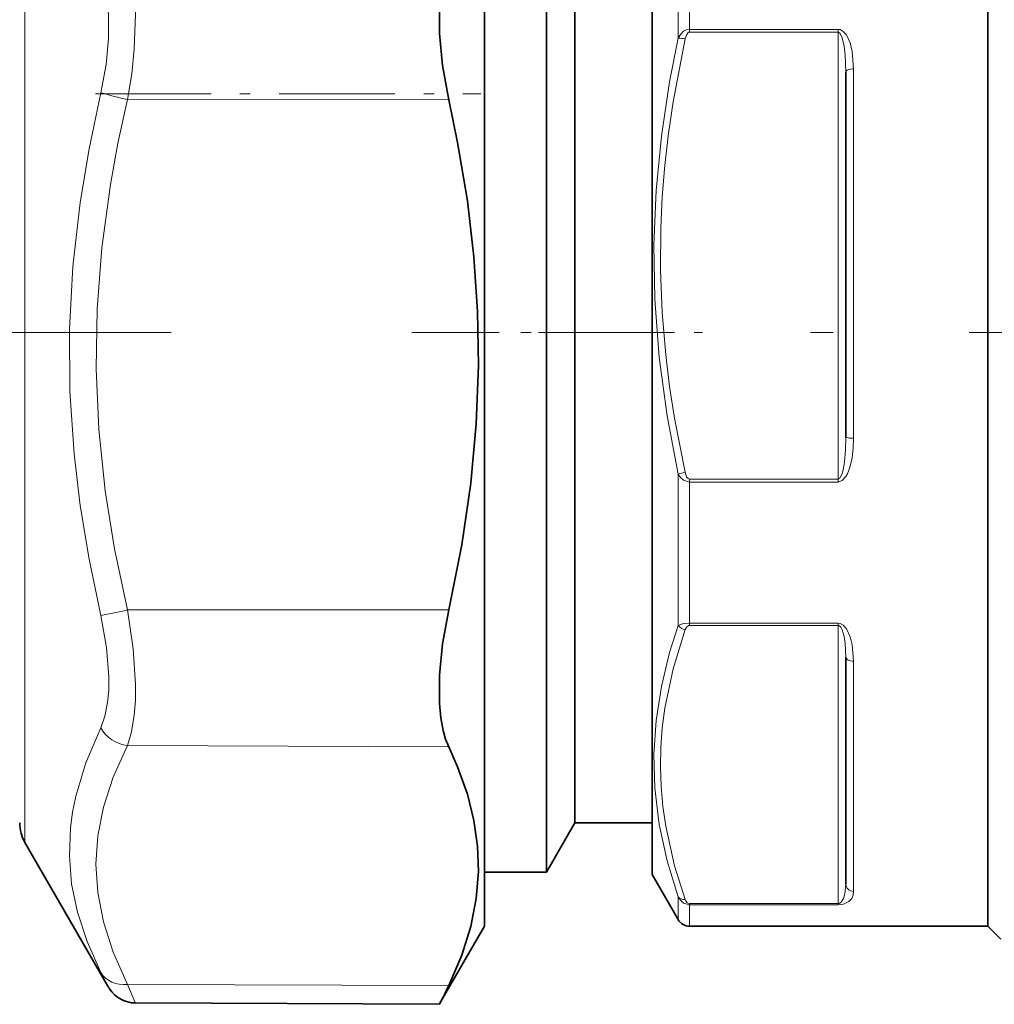
# Model space of a CAD drawing. Extents: x 0 to 420, y 0 to 297.
# Drawn here: x 120 to 130, y 165 to 174 of the extents above; entities that cross this region are included whole.
import ezdxf

# ---------------------------------------------------------------- set-up
doc = ezdxf.new("R2010")
doc.units = 0
doc.linetypes.add('DASHDOT', pattern=[18.5, 12, -3, 0.5, -3])

msp = doc.modelspace()

# ---------------------------------------------------------------- linework, layer by layer
at = {"color": 7, "lineweight": 35}
for p, q in [((124.57943, 165.310837), (124.57943, 176.810318)), ((129.454422, 165.310837), (129.454422, 176.052231)), ((125.45443, 175.810837), (125.45443, 173.899963)), ((129.454422, 174.497665), (129.454422, 165.310837)), ((125.180191, 174.183868), (125.180191, 165.835831)), ((126.20443, 174.198822), (126.20443, 165.810837)), ((125.45443, 173.899963), (125.45443, 166.310837)), ((128.079422, 173.581833), (128.079422, 170.050278)), ((128.079422, 167.918182), (128.079422, 165.719406)), ((125.45443, 166.310837), (125.180191, 165.835831)), ((126.20443, 166.310837), (125.45443, 166.310837)), ((120.129669, 166.123337), (120.933334, 164.731354)), ((125.180191, 165.835831), (124.57943, 165.835831)), ((126.20443, 165.810837), (126.455009, 165.376816)), ((126.455009, 165.376816), (126.457016, 165.373337)), ((124.57943, 165.310837), (124.149231, 164.56572)), ((126.565269, 165.311264), (128.004425, 165.311264)), ((128.089447, 165.310837), (128.004425, 165.311264)), ((129.454422, 165.310837), (128.089447, 165.310837)), ((129.454422, 165.310837), (129.579422, 165.185837)), ((121.201233, 164.567764), (124.141525, 164.554932)), ((124.144363, 164.557861), (124.149231, 164.56572))]:
    msp.add_line(p, q, dxfattribs=at)
at = {"color": 7, "lineweight": 13}
for p, q in [((120.129669, 166.123337), (120.129669, 175.997894)), ((126.457016, 174.460312), (126.457016, 173.912125)), ((126.565269, 174.497665), (126.565269, 173.996735)), ((126.565269, 173.996735), (128.004425, 173.996735)), ((126.565269, 173.968964), (126.565269, 173.996735)), ((126.565269, 173.968964), (128.004425, 173.968964)), ((128.004425, 173.968964), (128.004425, 173.996735)), ((128.004425, 173.968964), (128.004425, 169.64212)), ((128.154434, 173.615143), (128.154434, 170.036911)), ((121.123344, 173.316132), (124.233917, 173.315628)), ((126.457016, 169.687668), (126.457016, 168.224625)), ((126.565269, 169.64212), (126.565269, 169.612717)), ((128.004425, 169.64212), (126.565269, 169.64212)), ((128.004425, 169.64212), (128.004425, 169.612717)), ((126.565269, 169.612717), (126.565269, 168.247177)), ((128.004425, 169.612717), (126.565269, 169.612717)), ((121.123344, 168.374542), (124.233917, 168.374039)), ((126.565269, 168.247177), (128.004425, 168.247177)), ((126.565269, 168.224823), (126.565269, 168.247177)), ((126.565269, 168.224823), (128.004425, 168.224823)), ((128.004425, 168.224823), (128.004425, 168.247177)), ((128.004425, 168.224823), (128.004425, 165.530884)), ((128.154434, 167.876663), (128.154434, 165.648819)), ((121.123344, 167.060776), (124.233917, 167.048782)), ((126.457016, 165.594452), (126.457016, 165.373337)), ((126.565269, 165.530884), (126.565269, 165.517639)), ((128.004425, 165.530884), (126.565269, 165.530884)), ((126.565269, 165.517639), (126.565269, 165.311264)), ((128.004425, 165.517639), (126.565269, 165.517639)), ((128.004425, 165.530884), (128.004425, 165.517639)), ((126.565269, 165.311264), (128.004425, 165.311264)), ((128.089447, 165.310837), (128.004425, 165.311264)), ((121.197678, 164.572739), (121.123344, 164.748184)), ((121.123344, 164.748184), (124.233917, 164.736191))]:
    msp.add_line(p, q, dxfattribs=at)
at = {"color": 7, "linetype": 'DASHDOT', "lineweight": 13, "ltscale": 0.093317}
msp.add_line((120.812286, 173.373428), (124.544975, 173.373428), dxfattribs=at)
at = {"color": 7, "linetype": 'DASHDOT', "lineweight": 13, "ltscale": 0.172802}
msp.add_line((121.545197, 171.060837), (114.633125, 171.060837), dxfattribs=at)
at = {"color": 7, "linetype": 'DASHDOT', "lineweight": 13, "ltscale": 0.070375}
msp.add_line((123.876595, 171.060837), (126.691605, 171.060837), dxfattribs=at)
at = {"color": 7, "linetype": 'DASHDOT', "lineweight": 13, "ltscale": 0.439019}
msp.add_line((142.662643, 171.060837), (125.101875, 171.060837), dxfattribs=at)
at = {"color": 7, "lineweight": 35}
for points in [[(124.233917, 174.698685), (124.199821, 174.601318), (124.173775, 174.491776), (124.144592, 174.241516), (124.14476, 173.957428), (124.173889, 173.647888), (124.233917, 173.315628)], [(124.233917, 168.374039), (124.35936, 169.003433), (124.44709, 169.600418), (124.500618, 170.176086), (124.522057, 170.740524), (124.513947, 171.263779), (124.478546, 171.79306), (124.414642, 172.336273), (124.320038, 172.90184), (124.233917, 173.315628)], [(124.233917, 168.374039), (124.174278, 168.047089), (124.144753, 167.741882), (124.144768, 167.466919), (124.157761, 167.329773), (124.180328, 167.206314), (124.204147, 167.122604), (124.233917, 167.048782)], [(124.233917, 164.736191), (124.35936, 165.030258), (124.44709, 165.309311), (124.500618, 165.578506), (124.522057, 165.842575), (124.513947, 166.087479), (124.478546, 166.335312), (124.414642, 166.589767), (124.320038, 166.854813), (124.233917, 167.048782)]]:
    msp.add_lwpolyline(points, dxfattribs=at)
at = {"color": 7, "lineweight": 13}
for points in [[(121.123344, 174.687195), (121.153687, 174.584167), (121.176315, 174.467987), (121.193871, 174.313126), (121.201309, 174.144058), (121.189484, 173.804367), (121.16378, 173.564896), (121.123344, 173.316132)], [(120.864845, 174.516571), (120.893654, 174.435974), (120.915619, 174.345718), (120.94017, 174.140564), (120.940025, 173.908447), (120.915512, 173.655457), (120.864845, 173.383301)], [(126.457016, 173.912125), (126.477402, 173.947998), (126.507576, 173.977722), (126.534683, 173.991623), (126.565269, 173.996735)], [(126.521973, 173.903839), (126.538086, 173.948212), (126.550125, 173.962921), (126.559082, 173.967972), (126.565269, 173.968964)], [(128.154434, 173.615143), (128.141296, 173.782639), (128.121353, 173.864731), (128.084915, 173.942871), (128.054276, 173.977341), (128.024124, 173.993805), (128.004425, 173.996735)], [(128.079422, 173.581833), (128.072891, 173.751175), (128.062866, 173.834869), (128.04451, 173.914642), (128.028748, 173.95018), (128.0177, 173.963501), (128.010941, 173.967651), (128.004425, 173.968964)], [(126.457016, 169.687668), (126.348877, 170.252518), (126.271935, 170.817444), (126.228531, 171.382278), (126.219513, 171.909012), (126.241165, 172.435715), (126.292877, 172.962585), (126.373245, 173.489578), (126.457016, 173.912125)], [(126.521973, 169.707245), (126.42025, 170.23024), (126.372765, 170.538467), (126.335144, 170.845932), (126.300812, 171.254868), (126.284958, 171.66304), (126.287773, 172.07103), (126.302048, 172.375946), (126.32663, 172.68132), (126.361336, 172.987305), (126.405914, 173.294037), (126.521973, 173.903839)], [(120.864845, 168.319412), (120.750557, 168.864334), (120.664948, 169.384232), (120.605621, 169.88588), (120.566017, 170.493332), (120.562607, 171.094025), (120.59523, 171.699341), (120.665359, 172.320831), (120.750839, 172.839584), (120.864845, 173.383301)], [(121.123344, 168.374542), (120.997894, 168.967133), (120.907959, 169.526962), (120.845169, 170.125885), (120.819138, 170.709763), (120.828545, 171.290741), (120.873856, 171.88092), (120.957314, 172.492889), (121.031235, 172.895615), (121.123344, 173.316132)], [(128.004425, 169.64212), (128.009216, 169.642868), (128.018021, 169.648193), (128.032043, 169.668015), (128.04245, 169.693359), (128.056534, 169.747833), (128.065918, 169.805603), (128.076248, 169.922882), (128.079422, 170.050278)], [(128.004425, 169.612717), (128.0439, 169.626221), (128.079605, 169.664795), (128.095703, 169.6931), (128.119019, 169.752853), (128.140457, 169.84668), (128.151184, 169.941086), (128.154434, 170.036911)], [(126.565269, 169.612717), (126.507286, 169.62973), (126.477432, 169.655853), (126.457016, 169.687668)], [(126.565269, 169.64212), (126.551727, 169.646927), (126.537811, 169.66333), (126.521973, 169.707245)], [(120.864845, 168.319412), (120.921051, 168.008896), (120.942764, 167.725204), (120.94101, 167.596283), (120.930733, 167.477646), (120.905182, 167.344543), (120.864845, 167.233521)], [(121.123344, 168.374542), (121.179474, 167.998169), (121.201256, 167.654053), (121.199509, 167.49765), (121.189186, 167.353806), (121.163666, 167.193863), (121.123344, 167.060776)], [(126.457016, 165.594452), (126.348869, 165.945129), (126.271919, 166.296112), (126.228531, 166.647263), (126.219521, 166.975174), (126.24118, 167.30336), (126.292892, 167.631927), (126.37326, 167.9608), (126.457016, 168.224625)], [(126.457016, 168.224625), (126.506927, 168.241989), (126.565269, 168.247177)], [(126.521973, 168.184265), (126.538086, 168.211899), (126.559082, 168.224213), (126.565269, 168.224823)], [(128.154434, 167.876663), (128.141266, 168.035538), (128.12146, 168.11499), (128.085175, 168.192474), (128.054718, 168.227188), (128.024719, 168.244003), (128.004425, 168.247177)], [(128.079422, 167.918182), (128.072876, 168.050568), (128.062912, 168.116684), (128.044632, 168.180573), (128.029816, 168.208191), (128.019333, 168.219208), (128.009689, 168.224121), (128.004425, 168.224823)], [(126.521973, 165.571426), (126.42025, 165.897064), (126.335144, 166.280396), (126.30761, 166.471985), (126.290482, 166.663254), (126.283905, 166.85321), (126.287773, 167.043152), (126.302048, 167.233002), (126.32663, 167.423126), (126.405914, 167.804611), (126.521973, 168.184265)], [(120.864845, 164.863678), (120.731323, 165.163757), (120.638481, 165.448318), (120.582237, 165.72316), (120.560127, 165.99353), (120.571198, 166.264313), (120.591789, 166.416656), (120.623009, 166.571457), (120.719162, 166.892014), (120.864845, 167.233505)], [(121.123344, 164.748184), (120.984253, 165.060928), (120.889862, 165.354813), (120.835411, 165.636749), (120.818176, 165.912918), (120.836845, 166.185425), (120.891823, 166.463501), (120.985779, 166.753067), (121.123344, 167.060776)], [(128.004425, 165.530884), (128.014832, 165.532455), (128.031525, 165.541962), (128.041992, 165.553162), (128.056458, 165.578125), (128.070679, 165.623947), (128.079422, 165.719406)], [(128.004425, 165.517639), (128.0569, 165.524353), (128.108887, 165.549072), (128.136856, 165.580002), (128.150391, 165.613159), (128.154434, 165.648819)], [(126.565269, 165.517639), (126.507301, 165.53508), (126.477409, 165.56189), (126.457016, 165.594452)], [(126.565269, 165.530884), (126.544273, 165.5383), (126.528488, 165.556931), (126.521973, 165.571442)]]:
    msp.add_lwpolyline(points, dxfattribs=at)
for centre, radius, start, end in [((126.449432, 173.609619), 0.302822, 76.150831, 88.564256), ((122.170532, 177.907669), 4.709237, 253.902437, 257.152398), ((126.584633, 169.375443), 0.337497, 100.694317, 112.230301), ((119.98111, 173.058975), 4.821475, 280.562024, 283.703351), ((126.532471, 168.274399), 0.090594, 213.410029, 263.356921), ((126.564835, 165.436066), 0.124768, 210.191931, 270.200095), ((124.013496, 166.402832), 3.504575, 206.050746, 208.486993), ((121.209534, 164.577103), 0.012564, 200.193121, 228.371367)]:
    msp.add_arc(centre, radius, start, end, dxfattribs=at)
at = {"color": 7, "lineweight": 35}
for centre, radius, start, end in [((120.45443, 166.310837), 0.375, 179.999995, 210.000003), ((126.56485, 165.436066), 0.124779, 210.187819, 270.192725), ((121.329712, 164.957886), 0.456538, 209.767257, 213.759503), ((121.203323, 164.870422), 0.30274, 213.290501, 269.605076), ((120.72142, 166.364899), 3.871498, 332.306054, 335.123199), ((124.137939, 164.561005), 0.007099, 300.527241, 333.866007)]:
    msp.add_arc(centre, radius, start, end, dxfattribs=at)
at = {"color": 7, "lineweight": 13}
for centre, major_axis, ratio, start_param, end_param in [((128.154434, 173.581833), (-0.074997, 0), 0.444228, 4.71238898, 6.28318531), ((128.154434, 170.050278), (-0.074997, 0), 0.178073, 0, 1.57079633), ((128.154434, 167.918182), (-0.074997, 0), 0.55377, 0, 1.57079633), ((121.124649, 167.325943), (0.267715, -0.135391), 0.860728, 4.02600155, 5.11848927), ((128.154434, 165.719406), (-0.074997, 0), 0.94122, 0, 1.57079633), ((126.521973, 165.630493), (0.070755, 0.024857), 0.769547, 3.35950915, 4.44836893), ((121.124649, 165.013351), (0.267914, 0.134979), 0.85979, 3.20665502, 4.29914282)]:
    msp.add_ellipse(centre, major_axis=major_axis, ratio=ratio, start_param=start_param, end_param=end_param, dxfattribs=at)

doc.saveas('drawing.dxf')
